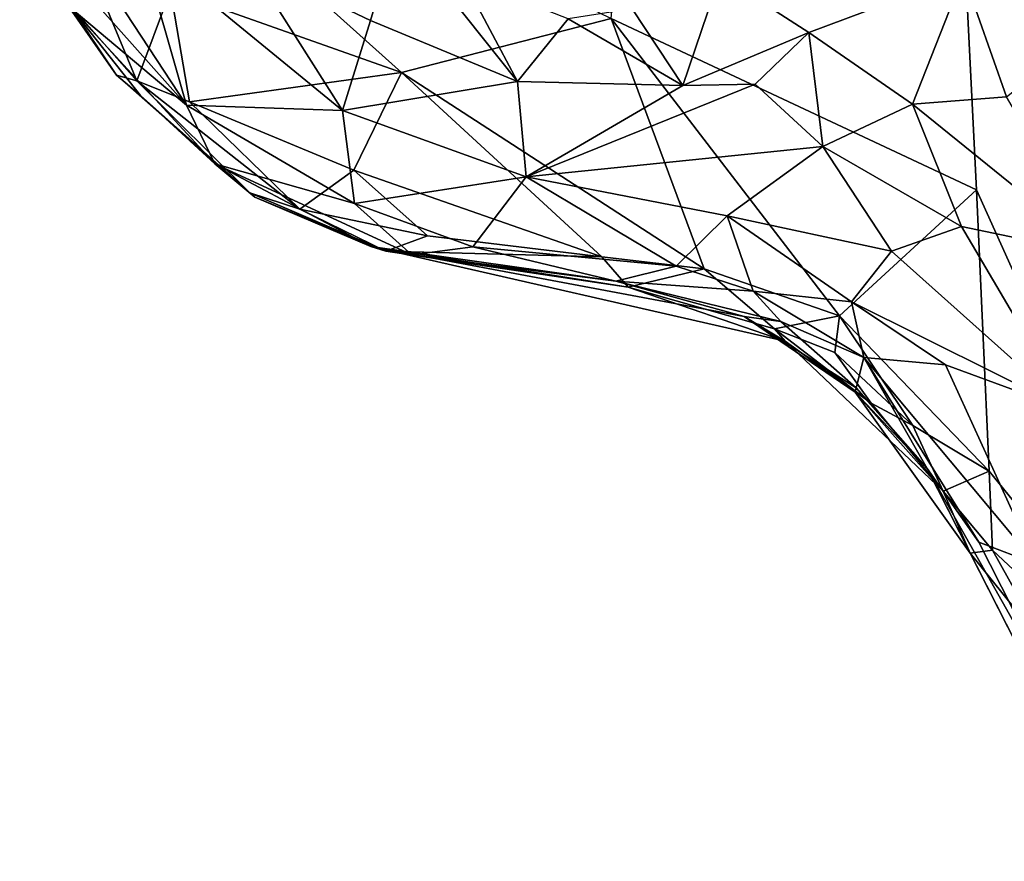
# Model space of a CAD drawing. Units: metres. Extents: x 24.4 to 30.1, y -10.4 to 13.6.
# Drawn here: x 25.1 to 25.7, y -0.4 to 0.1 of the extents above; entities that cross this region are included whole.
import ezdxf

# ---------------------------------------------------------------- set-up
doc = ezdxf.new("R2010")
doc.units = ezdxf.units.M

msp = doc.modelspace()

# ---------------------------------------------------------------- linework, layer by layer
at = {"layer": '1'}
for points in [[(25.41608, 0.12898, 9.23952), (25.55395, 1.78118, 9.23423), (25.64189, 0.02302, 9.23743)], [(25.80856, -0.34642, 9.24071), (25.64189, 0.02302, 9.23743), (25.55395, 1.78118, 9.23423)], [(26.04913, -0.39212, 9.23883), (25.80856, -0.34642, 9.24071), (25.55395, 1.78118, 9.23423)], [(25.55395, 1.78118, 9.23423), (26.93544, 0.30273, 9.23439), (26.04913, -0.39212, 9.23883)], [(25.14353, 0.14613, 9.24395), (25.05031, 0.30718, 9.24632), (25.28633, 0.09554, 9.23465)], [(25.28633, 0.09554, 9.23465), (25.05031, 0.30718, 9.24632), (25.41608, 0.12898, 9.23952)], [(25.76856, 0.25414, 9.71418), (25.63381, 0.15614, 9.80021), (25.70641, 0.11666, 9.78955)], [(25.07876, 0.18912, 9.78254), (25.06766, 0.17166, 9.72275), (25.15337, 0.07531, 9.76529)], [(25.12528, 0.17415, 9.81774), (25.07876, 0.18912, 9.78254), (25.15337, 0.07531, 9.76529)], [(25.28375, 0.1834, 9.80569), (25.19174, 0.16363, 9.83635), (25.26718, 0.12771, 9.83151)], [(25.28375, 0.1834, 9.80569), (25.26718, 0.12771, 9.83151), (25.35812, 0.0899, 9.83359)], [(25.28375, 0.1834, 9.80569), (25.35812, 0.0899, 9.83359), (25.32399, 0.15437, 9.81199)], [(25.06766, 0.17166, 9.72275), (25.08274, 0.13474, 9.66882), (25.15337, 0.07531, 9.76529)], [(25.15337, 0.07531, 9.76529), (25.24995, 0.07194, 9.82082), (25.12528, 0.17415, 9.81774)], [(25.12528, 0.17415, 9.81774), (25.24995, 0.07194, 9.82082), (25.19174, 0.16363, 9.83635)], [(25.19174, 0.16363, 9.83635), (25.24995, 0.07194, 9.82082), (25.26718, 0.12771, 9.83151)], [(25.07474, 0.14499, 9.30795), (25.09484, 0.15757, 9.25745), (25.12265, 0.09046, 9.27888)], [(25.12265, 0.09046, 9.27888), (25.09484, 0.15757, 9.25745), (25.14353, 0.14613, 9.24395)], [(25.32399, 0.15437, 9.81199), (25.35812, 0.0899, 9.83359), (25.38937, 0.1286, 9.82408)], [(25.42901, 0.13485, 9.82109), (25.46041, 0.08751, 9.84611), (25.48347, 0.15575, 9.80994)], [(25.48347, 0.15575, 9.80994), (25.46041, 0.08751, 9.84611), (25.53834, 0.12021, 9.8395)], [(25.48347, 0.15575, 9.80994), (25.53834, 0.12021, 9.8395), (25.63381, 0.15614, 9.80021)], [(25.53834, 0.12021, 9.8395), (25.60236, 0.07585, 9.84383), (25.63381, 0.15614, 9.80021)], [(25.63381, 0.15614, 9.80021), (25.60236, 0.07585, 9.84383), (25.66042, 0.08043, 9.82744)], [(25.63381, 0.15614, 9.80021), (25.66042, 0.08043, 9.82744), (25.70641, 0.11666, 9.78955)], [(25.15537, 0.07744, 9.25779), (25.12265, 0.09046, 9.27888), (25.14353, 0.14613, 9.24395)], [(25.15537, 0.07744, 9.25779), (25.14353, 0.14613, 9.24395), (25.28633, 0.09554, 9.23465)], [(25.12265, 0.09046, 9.27888), (25.11013, 0.09378, 9.44434), (25.07474, 0.14499, 9.30795)], [(25.08274, 0.13474, 9.66882), (25.07474, 0.14499, 9.30795), (25.11013, 0.09378, 9.44434)], [(25.08274, 0.13474, 9.66882), (25.11013, 0.09378, 9.44434), (25.12493, 0.08129, 9.57264)], [(25.12493, 0.08129, 9.57264), (25.17094, 0.03905, 9.70967), (25.08274, 0.13474, 9.66882)], [(25.08274, 0.13474, 9.66882), (25.17094, 0.03905, 9.70967), (25.15337, 0.07531, 9.76529)], [(25.38937, 0.1286, 9.82408), (25.46041, 0.08751, 9.84611), (25.42901, 0.13485, 9.82109)], [(25.47358, -0.02578, 9.25132), (25.28633, 0.09554, 9.23465), (25.41608, 0.12898, 9.23952)], [(25.38937, 0.1286, 9.82408), (25.35812, 0.0899, 9.83359), (25.46041, 0.08751, 9.84611)], [(25.47358, -0.02578, 9.25132), (25.41608, 0.12898, 9.23952), (25.5572, -0.05499, 9.25249)], [(25.5572, -0.05499, 9.25249), (25.41608, 0.12898, 9.23952), (25.64189, 0.02302, 9.23743)], [(25.26718, 0.12771, 9.83151), (25.24995, 0.07194, 9.82082), (25.35812, 0.0899, 9.83359)], [(25.46041, 0.08751, 9.84611), (25.50508, 0.08836, 9.84798), (25.53834, 0.12021, 9.8395)], [(25.50508, 0.08836, 9.84798), (25.547, 0.04981, 9.84133), (25.53834, 0.12021, 9.8395)], [(25.53834, 0.12021, 9.8395), (25.547, 0.04981, 9.84133), (25.60236, 0.07585, 9.84383)], [(25.11013, 0.09378, 9.44434), (25.12265, 0.09046, 9.27888), (25.19253, 0.02122, 9.37903)], [(25.1957, 0.01845, 9.43327), (25.11013, 0.09378, 9.44434), (25.19253, 0.02122, 9.37903)], [(25.11013, 0.09378, 9.44434), (25.1957, 0.01845, 9.43327), (25.12493, 0.08129, 9.57264)], [(25.25688, 0.03506, 9.25098), (25.15537, 0.07744, 9.25779), (25.28633, 0.09554, 9.23465)], [(25.25688, 0.03506, 9.25098), (25.28633, 0.09554, 9.23465), (25.41027, -0.01851, 9.25925)], [(25.41027, -0.01851, 9.25925), (25.28633, 0.09554, 9.23465), (25.47358, -0.02578, 9.25132)], [(25.19253, 0.02122, 9.37903), (25.12265, 0.09046, 9.27888), (25.22359, 0.011, 9.28363)], [(25.12265, 0.09046, 9.27888), (25.15537, 0.07744, 9.25779), (25.22359, 0.011, 9.28363)], [(25.24995, 0.07194, 9.82082), (25.36346, 0.03111, 9.81097), (25.35812, 0.0899, 9.83359)], [(25.35812, 0.0899, 9.83359), (25.36346, 0.03111, 9.81097), (25.46041, 0.08751, 9.84611)], [(25.46041, 0.08751, 9.84611), (25.36346, 0.03111, 9.81097), (25.50508, 0.08836, 9.84798)], [(25.50508, 0.08836, 9.84798), (25.36346, 0.03111, 9.81097), (25.547, 0.04981, 9.84133)], [(25.17094, 0.03905, 9.70967), (25.12493, 0.08129, 9.57264), (25.1957, 0.01845, 9.43327)], [(25.60236, 0.07585, 9.84383), (25.71776, -0.01743, 9.81567), (25.66042, 0.08043, 9.82744)], [(25.15337, 0.07531, 9.76529), (25.17094, 0.03905, 9.70967), (25.25731, 0.01445, 9.75882)], [(25.15337, 0.07531, 9.76529), (25.25731, 0.01445, 9.75882), (25.24995, 0.07194, 9.82082)], [(25.22359, 0.011, 9.28363), (25.15537, 0.07744, 9.25779), (25.25688, 0.03506, 9.25098)], [(25.60236, 0.07585, 9.84383), (25.547, 0.04981, 9.84133), (25.63265, 0.00035, 9.82999)], [(25.60236, 0.07585, 9.84383), (25.63265, 0.00035, 9.82999), (25.71776, -0.01743, 9.81567)], [(25.24995, 0.07194, 9.82082), (25.25731, 0.01445, 9.75882), (25.36346, 0.03111, 9.81097)], [(25.36346, 0.03111, 9.81097), (25.48779, 0.00687, 9.79509), (25.547, 0.04981, 9.84133)], [(25.547, 0.04981, 9.84133), (25.48779, 0.00687, 9.79509), (25.58929, -0.01499, 9.80958)], [(25.547, 0.04981, 9.84133), (25.58929, -0.01499, 9.80958), (25.63265, 0.00035, 9.82999)], [(25.17094, 0.03905, 9.70967), (25.1957, 0.01845, 9.43327), (25.26753, -0.01215, 9.53119)], [(25.17094, 0.03905, 9.70967), (25.26753, -0.01215, 9.53119), (25.29284, -0.01722, 9.67187)], [(25.25731, 0.01445, 9.75882), (25.17094, 0.03905, 9.70967), (25.29284, -0.01722, 9.67187)], [(25.22359, 0.011, 9.28363), (25.25688, 0.03506, 9.25098), (25.30245, -0.00539, 9.26785)], [(25.30245, -0.00539, 9.26785), (25.25688, 0.03506, 9.25098), (25.41027, -0.01851, 9.25925)], [(25.25731, 0.01445, 9.75882), (25.33042, -0.0122, 9.73138), (25.36346, 0.03111, 9.81097)], [(25.36346, 0.03111, 9.81097), (25.33042, -0.0122, 9.73138), (25.45615, -0.02419, 9.73607)], [(25.36346, 0.03111, 9.81097), (25.45615, -0.02419, 9.73607), (25.48779, 0.00687, 9.79509)], [(25.19253, 0.02122, 9.37903), (25.22359, 0.011, 9.28363), (25.2768, -0.01488, 9.33375)], [(25.1957, 0.01845, 9.43327), (25.19253, 0.02122, 9.37903), (25.2768, -0.01488, 9.33375)], [(25.1957, 0.01845, 9.43327), (25.2768, -0.01488, 9.33375), (25.26753, -0.01215, 9.53119)], [(25.5572, -0.05499, 9.25249), (25.64189, 0.02302, 9.23743), (25.64987, -0.15086, 9.24358)], [(25.64987, -0.15086, 9.24358), (25.64189, 0.02302, 9.23743), (25.80856, -0.34642, 9.24071)], [(25.25731, 0.01445, 9.75882), (25.29284, -0.01722, 9.67187), (25.33042, -0.0122, 9.73138)], [(25.22359, 0.011, 9.28363), (25.30245, -0.00539, 9.26785), (25.2768, -0.01488, 9.33375)], [(25.48779, 0.00687, 9.79509), (25.45615, -0.02419, 9.73607), (25.50375, -0.03969, 9.72474)], [(25.48779, 0.00687, 9.79509), (25.50375, -0.03969, 9.72474), (25.56463, -0.04625, 9.76711)], [(25.58929, -0.01499, 9.80958), (25.48779, 0.00687, 9.79509), (25.56463, -0.04625, 9.76711)], [(25.58929, -0.01499, 9.80958), (25.69959, -0.11334, 9.81057), (25.63265, 0.00035, 9.82999)], [(25.63265, 0.00035, 9.82999), (25.69959, -0.11334, 9.81057), (25.71776, -0.01743, 9.81567)], [(25.2768, -0.01488, 9.33375), (25.30245, -0.00539, 9.26785), (25.41027, -0.01851, 9.25925)], [(25.26753, -0.01215, 9.53119), (25.2768, -0.01488, 9.33375), (25.4266, -0.03728, 9.33684)], [(25.26753, -0.01215, 9.53119), (25.4266, -0.03728, 9.33684), (25.52362, -0.0706, 9.38608)], [(25.26753, -0.01215, 9.53119), (25.52362, -0.0706, 9.38608), (25.49818, -0.05529, 9.58896)], [(25.41895, -0.03342, 9.64396), (25.26753, -0.01215, 9.53119), (25.49818, -0.05529, 9.58896)], [(25.29284, -0.01722, 9.67187), (25.26753, -0.01215, 9.53119), (25.41895, -0.03342, 9.64396)], [(25.4266, -0.03728, 9.33684), (25.2768, -0.01488, 9.33375), (25.41027, -0.01851, 9.25925)], [(25.33042, -0.0122, 9.73138), (25.29284, -0.01722, 9.67187), (25.41895, -0.03342, 9.64396)], [(25.33042, -0.0122, 9.73138), (25.41895, -0.03342, 9.64396), (25.45615, -0.02419, 9.73607)], [(25.58929, -0.01499, 9.80958), (25.56463, -0.04625, 9.76711), (25.69959, -0.11334, 9.81057)], [(25.47358, -0.02578, 9.25132), (25.4266, -0.03728, 9.33684), (25.41027, -0.01851, 9.25925)], [(25.45615, -0.02419, 9.73607), (25.41895, -0.03342, 9.64396), (25.50375, -0.03969, 9.72474)], [(25.4266, -0.03728, 9.33684), (25.47358, -0.02578, 9.25132), (25.517, -0.06293, 9.28349)], [(25.517, -0.06293, 9.28349), (25.47358, -0.02578, 9.25132), (25.5572, -0.05499, 9.25249)], [(25.50375, -0.03969, 9.72474), (25.41895, -0.03342, 9.64396), (25.52097, -0.05842, 9.67739)], [(25.41895, -0.03342, 9.64396), (25.49818, -0.05529, 9.58896), (25.52097, -0.05842, 9.67739)], [(25.52362, -0.0706, 9.38608), (25.4266, -0.03728, 9.33684), (25.517, -0.06293, 9.28349)], [(25.50375, -0.03969, 9.72474), (25.52097, -0.05842, 9.67739), (25.57224, -0.08071, 9.7174)], [(25.50375, -0.03969, 9.72474), (25.57224, -0.08071, 9.7174), (25.56463, -0.04625, 9.76711)], [(25.56463, -0.04625, 9.76711), (25.57224, -0.08071, 9.7174), (25.62274, -0.08522, 9.77848)], [(25.56463, -0.04625, 9.76711), (25.62274, -0.08522, 9.77848), (25.69959, -0.11334, 9.81057)], [(25.52362, -0.0706, 9.38608), (25.56694, -0.10205, 9.46663), (25.49818, -0.05529, 9.58896)], [(25.52097, -0.05842, 9.67739), (25.49818, -0.05529, 9.58896), (25.56761, -0.09933, 9.61755)], [(25.49818, -0.05529, 9.58896), (25.56694, -0.10205, 9.46663), (25.56761, -0.09933, 9.61755)], [(25.517, -0.06293, 9.28349), (25.5572, -0.05499, 9.25249), (25.5543, -0.07759, 9.27192)], [(25.52097, -0.05842, 9.67739), (25.56761, -0.09933, 9.61755), (25.57224, -0.08071, 9.7174)], [(25.5543, -0.07759, 9.27192), (25.5572, -0.05499, 9.25249), (25.60257, -0.12277, 9.25991)], [(25.60257, -0.12277, 9.25991), (25.5572, -0.05499, 9.25249), (25.64987, -0.15086, 9.24358)], [(25.517, -0.06293, 9.28349), (25.5543, -0.07759, 9.27192), (25.57676, -0.10896, 9.30349)], [(25.517, -0.06293, 9.28349), (25.57676, -0.10896, 9.30349), (25.52362, -0.0706, 9.38608)], [(25.52362, -0.0706, 9.38608), (25.57676, -0.10896, 9.30349), (25.62139, -0.1633, 9.27814)], [(25.52362, -0.0706, 9.38608), (25.62139, -0.1633, 9.27814), (25.56694, -0.10205, 9.46663)], [(25.57676, -0.10896, 9.30349), (25.5543, -0.07759, 9.27192), (25.60257, -0.12277, 9.25991)], [(25.57224, -0.08071, 9.7174), (25.56761, -0.09933, 9.61755), (25.61143, -0.14922, 9.61338)], [(25.57224, -0.08071, 9.7174), (25.61143, -0.14922, 9.61338), (25.64343, -0.19491, 9.7023)], [(25.57224, -0.08071, 9.7174), (25.64343, -0.19491, 9.7023), (25.67896, -0.20853, 9.76396)], [(25.57224, -0.08071, 9.7174), (25.67896, -0.20853, 9.76396), (25.62274, -0.08522, 9.77848)], [(25.62274, -0.08522, 9.77848), (25.67896, -0.20853, 9.76396), (25.69959, -0.11334, 9.81057)], [(25.56761, -0.09933, 9.61755), (25.56694, -0.10205, 9.46663), (25.61143, -0.14922, 9.61338)], [(25.56694, -0.10205, 9.46663), (25.62139, -0.1633, 9.27814), (25.638, -0.20157, 9.35907)], [(25.61143, -0.14922, 9.61338), (25.56694, -0.10205, 9.46663), (25.638, -0.20157, 9.35907)], [(25.57676, -0.10896, 9.30349), (25.60257, -0.12277, 9.25991), (25.62139, -0.1633, 9.27814)], [(25.62139, -0.1633, 9.27814), (25.60257, -0.12277, 9.25991), (25.64987, -0.15086, 9.24358)], [(25.61143, -0.14922, 9.61338), (25.638, -0.20157, 9.35907), (25.68464, -0.29306, 9.39589)], [(25.64343, -0.19491, 9.7023), (25.61143, -0.14922, 9.61338), (25.69966, -0.30575, 9.67791)], [(25.61143, -0.14922, 9.61338), (25.68464, -0.29306, 9.39589), (25.69966, -0.30575, 9.67791)], [(25.62139, -0.1633, 9.27814), (25.64987, -0.15086, 9.24358), (25.65185, -0.19985, 9.26142)], [(25.65185, -0.19985, 9.26142), (25.64987, -0.15086, 9.24358), (25.80856, -0.34642, 9.24071)], [(25.65185, -0.19985, 9.26142), (25.638, -0.20157, 9.35907), (25.62139, -0.1633, 9.27814)], [(25.638, -0.20157, 9.35907), (25.65185, -0.19985, 9.26142), (25.68645, -0.26188, 9.26339)], [(25.64343, -0.19491, 9.7023), (25.69966, -0.30575, 9.67791), (25.67896, -0.20853, 9.76396)], [(25.68645, -0.26188, 9.26339), (25.65185, -0.19985, 9.26142), (25.80856, -0.34642, 9.24071)], [(25.638, -0.20157, 9.35907), (25.68645, -0.26188, 9.26339), (25.68464, -0.29306, 9.39589)]]:
    msp.add_3dface(points, dxfattribs=at)

doc.saveas('drawing.dxf')
